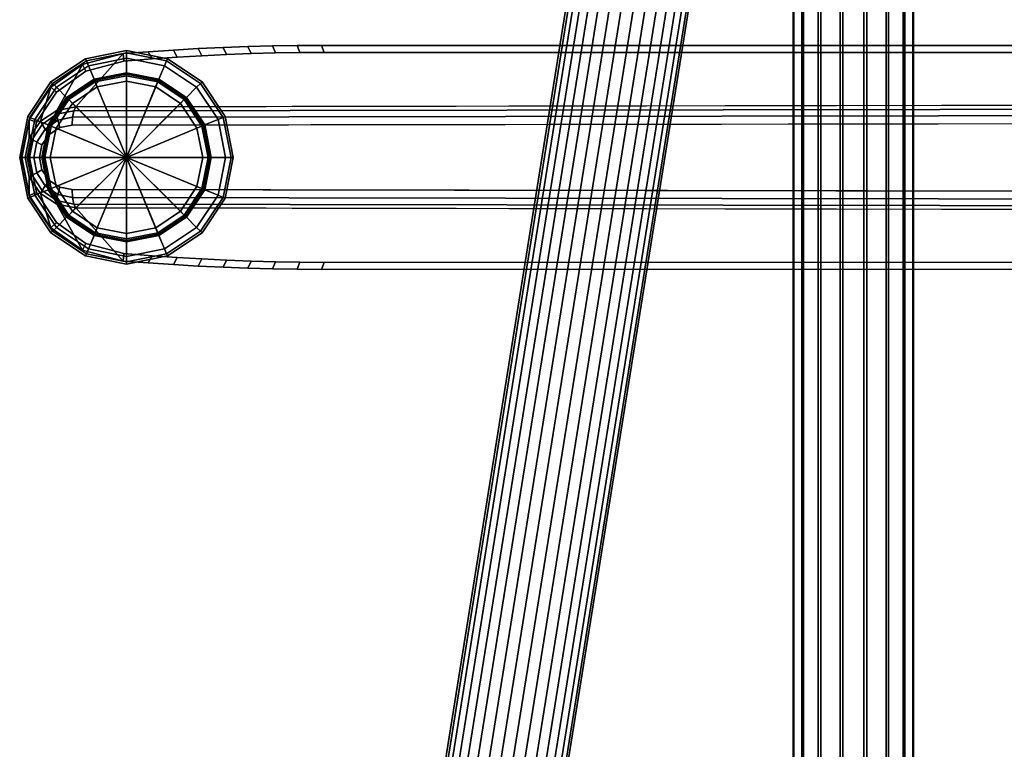
# Model space of a CAD drawing. Extents: x -15.4 to 15.4, y -15.4 to 15.4.
# Drawn here: x -15.4 to -10.3, y -3.1 to 0.7 of the extents above; entities that cross this region are included whole.
import ezdxf

# ---------------------------------------------------------------- set-up
doc = ezdxf.new("R2010")
doc.units = 0
doc.header["$MEASUREMENT"] = 0
for name, color, linetype in [('KNOLL_STUDIO_CHAIR_ARM', 70, 'CONTINUOUS'), ('KNOLL_STUDIO_CHAIR_GLIDE', 110, 'CONTINUOUS'), ('KNOLL_STUDIO_CHAIR_LEG', 5, 'CONTINUOUS')]:
    doc.layers.add(name, color=color, linetype=linetype)

msp = doc.modelspace()

# ---------------------------------------------------------------- linework, layer by layer
at = {"layer": 'KNOLL_STUDIO_CHAIR_ARM'}
for points in [[(-11.6419, 6.2182, 19.6626), (-11.6791, 6.2116, 19.5455), (-13.3268, -4.0797, 20.0895), (-13.2913, -4.0837, 20.2071)], [(-11.6791, 6.2116, 19.5455), (-11.6693, 6.1969, 19.4237), (-13.315, -4.0824, 19.967), (-13.3268, -4.0797, 20.0895)], [(-11.5633, 6.2156, 19.7572), (-11.6419, 6.2182, 19.6626), (-13.2913, -4.0837, 20.2071), (-13.2139, -4.094, 20.3021)], [(-11.4554, 6.2044, 19.8149), (-11.5633, 6.2156, 19.7572), (-13.2139, -4.094, 20.3021), (-13.1066, -4.1089, 20.36)], [(-11.3344, 6.1861, 19.8268), (-11.4554, 6.2044, 19.8149), (-13.1066, -4.1089, 20.36), (-12.9855, -4.1261, 20.3719)], [(-11.6693, 6.1969, 19.4237), (-11.6139, 6.1764, 19.3158), (-13.2579, -4.0915, 19.8585), (-13.315, -4.0824, 19.967)], [(-11.6139, 6.1764, 19.3158), (-11.5215, 6.153, 19.2381), (-13.1639, -4.1057, 19.7804), (-13.2579, -4.0915, 19.8585)], [(-11.5215, 6.153, 19.2381), (-11.406, 6.1305, 19.2026), (-13.0476, -4.1227, 19.7445), (-13.1639, -4.1057, 19.7804)], [(-11.219, 6.1635, 19.7913), (-11.3344, 6.1861, 19.8268), (-12.9855, -4.1261, 20.3719), (-12.8691, -4.1431, 20.3361)], [(-11.1265, 6.1402, 19.7137), (-11.219, 6.1635, 19.7913), (-12.8691, -4.1431, 20.3361), (-12.7752, -4.1573, 20.258)], [(-11.406, 6.1305, 19.2026), (-11.2851, 6.1122, 19.2146), (-12.9265, -4.1399, 19.7565), (-13.0476, -4.1227, 19.7445)], [(-11.2851, 6.1122, 19.2146), (-11.1771, 6.1009, 19.2722), (-12.8191, -4.1548, 19.8143), (-12.9265, -4.1399, 19.7565)], [(-11.1771, 6.1009, 19.2722), (-11.0985, 6.0984, 19.3668), (-12.7417, -4.1651, 19.9093), (-12.8191, -4.1548, 19.8143)], [(-11.0712, 6.1196, 19.6057), (-11.1265, 6.1402, 19.7137), (-12.7752, -4.1573, 20.258), (-12.718, -4.1664, 20.1494)], [(-11.0985, 6.0984, 19.3668), (-11.0613, 6.1049, 19.4839), (-12.7062, -4.1692, 20.027), (-12.7417, -4.1651, 19.9093)], [(-11.0613, 6.1049, 19.4839), (-11.0712, 6.1196, 19.6057), (-12.718, -4.1664, 20.1494), (-12.7062, -4.1692, 20.027)], [(-11.3763, -5.1156, 13.7478), (-11.332, -5.0958, 13.8608), (-11.332, 3.0281, 12.7913), (-11.3763, 3.0131, 12.6776)], [(-11.3733, -5.1375, 13.6267), (-11.3763, -5.1156, 13.7478), (-11.3763, 3.0131, 12.6776), (-11.3733, 2.9971, 12.5558)], [(-11.332, -5.0958, 13.8608), (-11.2472, -5.0814, 13.9486), (-11.2472, 3.0397, 12.8795), (-11.332, 3.0281, 12.7913)], [(-11.2472, -5.0814, 13.9486), (-11.1348, -5.0743, 13.9979), (-11.1348, 3.0462, 12.9288), (-11.2472, 3.0397, 12.8795)], [(-11.1348, -5.0743, 13.9979), (-11.012, -5.0758, 14.0011), (-11.012, 3.0466, 12.9317), (-11.1348, 3.0462, 12.9288)], [(-11.012, -5.0758, 14.0011), (-10.8973, -5.0856, 13.9577), (-10.8973, 3.0408, 12.8878), (-11.012, 3.0466, 12.9317)], [(-10.8973, -5.0856, 13.9577), (-10.8084, -5.1022, 13.8744), (-10.8084, 3.0297, 12.8038), (-10.8973, 3.0408, 12.8878)], [(-10.8084, -5.1022, 13.8744), (-10.7586, -5.1231, 13.7638), (-10.7586, 3.015, 12.6924), (-10.8084, 3.0297, 12.8038)], [(-10.7557, -5.1451, 13.6428), (-10.7999, -5.1648, 13.5297), (-10.7999, 2.984, 12.4569), (-10.7557, 2.999, 12.5706)], [(-10.7586, -5.1231, 13.7638), (-10.7557, -5.1451, 13.6428), (-10.7557, 2.999, 12.5706), (-10.7586, 3.015, 12.6924)], [(-11.3235, -5.1584, 13.5162), (-11.3733, -5.1375, 13.6267), (-11.3733, 2.9971, 12.5558), (-11.3235, 2.9824, 12.4444)], [(-11.2346, -5.175, 13.4328), (-11.3235, -5.1584, 13.5162), (-11.3235, 2.9824, 12.4444), (-11.2346, 2.9713, 12.3603)], [(-11.1199, -5.1848, 13.3895), (-11.2346, -5.175, 13.4328), (-11.2346, 2.9713, 12.3603), (-11.1199, 2.9655, 12.3164)], [(-10.9971, -5.1863, 13.3926), (-11.1199, -5.1848, 13.3895), (-11.1199, 2.9655, 12.3164), (-10.9971, 2.9659, 12.3194)], [(-10.8847, -5.1792, 13.4419), (-10.9971, -5.1863, 13.3926), (-10.9971, 2.9659, 12.3194), (-10.8847, 2.9724, 12.3687)], [(-10.7999, -5.1648, 13.5297), (-10.8847, -5.1792, 13.4419), (-10.8847, 2.9724, 12.3687), (-10.7999, 2.984, 12.4569)]]:
    msp.add_3dface(points, dxfattribs=at)
at = {"layer": 'KNOLL_STUDIO_CHAIR_GLIDE'}
for points in [[(-15.0289, 0.5092, 0.4921), (-15.2077, 0.3897, 0.4921), (-15.1996, 0.3816, 0.52), (-15.0245, 0.4986, 0.52)], [(-15.0289, 0.5092, 0.0984), (-15.2077, 0.3897, 0.0984), (-15.2077, 0.3897, 0.4921), (-15.0289, 0.5092, 0.4921)], [(-15.0245, 0.4986, 0.0706), (-15.1996, 0.3816, 0.0706), (-15.2077, 0.3897, 0.0984), (-15.0289, 0.5092, 0.0984)], [(-14.818, 0.5512, 0.4921), (-15.0289, 0.5092, 0.4921), (-15.0245, 0.4986, 0.52), (-14.818, 0.5396, 0.52)], [(-14.818, 0.5512, 0.0984), (-15.0289, 0.5092, 0.0984), (-15.0289, 0.5092, 0.4921), (-14.818, 0.5512, 0.4921)], [(-14.818, 0.5396, 0.0706), (-15.0245, 0.4986, 0.0706), (-15.0289, 0.5092, 0.0984), (-14.818, 0.5512, 0.0984)], [(-14.818, 0.5396, 0.52), (-15.0245, 0.4986, 0.52), (-15.0139, 0.4729, 0.5315), (-14.818, 0.5118, 0.5315)], [(-14.818, 0.5118, 0.0591), (-15.0139, 0.4729, 0.0591), (-15.0245, 0.4986, 0.0706), (-14.818, 0.5396, 0.0706)], [(-14.818, 0.5118, 0.5315), (-15.0139, 0.4729, 0.5315), (-14.9837, 0.4001, 0.5315), (-14.818, 0.4331, 0.5315)], [(-14.818, 0.437, 0.0591), (-14.9852, 0.4037, 0.0591), (-15.0139, 0.4729, 0.0591), (-14.818, 0.5118, 0.0591)], [(-14.6071, 0.5092, 0.4921), (-14.818, 0.5512, 0.4921), (-14.818, 0.5396, 0.52), (-14.6115, 0.4986, 0.52)], [(-14.6071, 0.5092, 0.0984), (-14.818, 0.5512, 0.0984), (-14.818, 0.5512, 0.4921), (-14.6071, 0.5092, 0.4921)], [(-14.6115, 0.4986, 0.0706), (-14.818, 0.5396, 0.0706), (-14.818, 0.5512, 0.0984), (-14.6071, 0.5092, 0.0984)], [(-14.6115, 0.4986, 0.52), (-14.818, 0.5396, 0.52), (-14.818, 0.5118, 0.5315), (-14.6221, 0.4729, 0.5315)], [(-14.6221, 0.4729, 0.0591), (-14.818, 0.5118, 0.0591), (-14.818, 0.5396, 0.0706), (-14.6115, 0.4986, 0.0706)], [(-14.6221, 0.4729, 0.5315), (-14.818, 0.5118, 0.5315), (-14.818, 0.4331, 0.5315), (-14.6523, 0.4001, 0.5315)], [(-14.6508, 0.4037, 0.0591), (-14.818, 0.437, 0.0591), (-14.818, 0.5118, 0.0591), (-14.6221, 0.4729, 0.0591)], [(-14.4282, 0.3897, 0.4921), (-14.6071, 0.5092, 0.4921), (-14.6115, 0.4986, 0.52), (-14.4364, 0.3816, 0.52)], [(-14.4364, 0.3816, 0.0706), (-14.6115, 0.4986, 0.0706), (-14.6071, 0.5092, 0.0984), (-14.4282, 0.3897, 0.0984)], [(-14.4282, 0.3897, 0.0984), (-14.6071, 0.5092, 0.0984), (-14.6071, 0.5092, 0.4921), (-14.4282, 0.3897, 0.4921)], [(-15.0245, 0.4986, 0.52), (-15.1996, 0.3816, 0.52), (-15.1799, 0.3619, 0.5315), (-15.0139, 0.4729, 0.5315)], [(-15.0139, 0.4729, 0.0591), (-15.1799, 0.3619, 0.0591), (-15.1996, 0.3816, 0.0706), (-15.0245, 0.4986, 0.0706)], [(-15.0139, 0.4729, 0.5315), (-15.1799, 0.3619, 0.5315), (-15.1242, 0.3062, 0.5315), (-14.9837, 0.4001, 0.5315)], [(-14.9852, 0.4037, 0.0591), (-15.127, 0.309, 0.0591), (-15.1799, 0.3619, 0.0591), (-15.0139, 0.4729, 0.0591)], [(-14.4561, 0.3619, 0.5315), (-14.6221, 0.4729, 0.5315), (-14.6523, 0.4001, 0.5315), (-14.5118, 0.3062, 0.5315)], [(-14.509, 0.309, 0.0591), (-14.6508, 0.4037, 0.0591), (-14.6221, 0.4729, 0.0591), (-14.4561, 0.3619, 0.0591)], [(-14.4364, 0.3816, 0.52), (-14.6115, 0.4986, 0.52), (-14.6221, 0.4729, 0.5315), (-14.4561, 0.3619, 0.5315)], [(-14.4561, 0.3619, 0.0591), (-14.6221, 0.4729, 0.0591), (-14.6115, 0.4986, 0.0706), (-14.4364, 0.3816, 0.0706)], [(-14.818, 0.4331, 0.0551), (-14.9837, 0.4001, 0.0551), (-14.9852, 0.4037, 0.0591), (-14.818, 0.437, 0.0591)], [(-14.818, 0.4331, 0.5315), (-14.9837, 0.4001, 0.5315), (-14.9793, 0.3895, 0.5593), (-14.818, 0.4215, 0.5593)], [(-14.818, 0.4331, 0.0039), (-14.9837, 0.4001, 0.0039), (-14.9837, 0.4001, 0.0551), (-14.818, 0.4331, 0.0551)], [(-14.818, 0.4291, 0), (-14.9822, 0.3965, 0), (-14.9837, 0.4001, 0.0039), (-14.818, 0.4331, 0.0039)], [(-14.818, 0, 0), (-14.818, 0, 0), (-14.9822, 0.3965, 0), (-14.818, 0.4291, 0)], [(-14.818, 0.4215, 0.5593), (-14.9793, 0.3895, 0.5593), (-14.9687, 0.3637, 0.5709), (-14.818, 0.3937, 0.5709)], [(-14.6523, 0.4001, 0.0551), (-14.818, 0.4331, 0.0551), (-14.818, 0.437, 0.0591), (-14.6508, 0.4037, 0.0591)], [(-14.6523, 0.4001, 0.5315), (-14.818, 0.4331, 0.5315), (-14.818, 0.4215, 0.5593), (-14.6567, 0.3895, 0.5593)], [(-14.6523, 0.4001, 0.0039), (-14.818, 0.4331, 0.0039), (-14.818, 0.4331, 0.0551), (-14.6523, 0.4001, 0.0551)], [(-14.6538, 0.3965, 0), (-14.818, 0.4291, 0), (-14.818, 0.4331, 0.0039), (-14.6523, 0.4001, 0.0039)], [(-14.818, 0, 0), (-14.818, 0, 0), (-14.818, 0.4291, 0), (-14.6538, 0.3965, 0)], [(-14.6567, 0.3895, 0.5593), (-14.818, 0.4215, 0.5593), (-14.818, 0.3937, 0.5709), (-14.6673, 0.3637, 0.5709)], [(-15.2077, 0.3897, 0.4921), (-15.3272, 0.2109, 0.4921), (-15.3166, 0.2065, 0.52), (-15.1996, 0.3816, 0.52)], [(-15.2077, 0.3897, 0.0984), (-15.3272, 0.2109, 0.0984), (-15.3272, 0.2109, 0.4921), (-15.2077, 0.3897, 0.4921)], [(-15.1996, 0.3816, 0.0706), (-15.3166, 0.2065, 0.0706), (-15.3272, 0.2109, 0.0984), (-15.2077, 0.3897, 0.0984)], [(-15.1996, 0.3816, 0.52), (-15.3166, 0.2065, 0.52), (-15.2908, 0.1959, 0.5315), (-15.1799, 0.3619, 0.5315)], [(-15.1799, 0.3619, 0.0591), (-15.2908, 0.1959, 0.0591), (-15.3166, 0.2065, 0.0706), (-15.1996, 0.3816, 0.0706)], [(-15.1799, 0.3619, 0.5315), (-15.2908, 0.1959, 0.5315), (-15.2181, 0.1657, 0.5315), (-15.1242, 0.3062, 0.5315)], [(-15.127, 0.309, 0.0591), (-15.2217, 0.1672, 0.0591), (-15.2908, 0.1959, 0.0591), (-15.1799, 0.3619, 0.0591)], [(-14.9837, 0.4001, 0.0551), (-15.1242, 0.3062, 0.0551), (-15.127, 0.309, 0.0591), (-14.9852, 0.4037, 0.0591)], [(-14.9837, 0.4001, 0.5315), (-15.1242, 0.3062, 0.5315), (-15.1161, 0.2981, 0.5593), (-14.9793, 0.3895, 0.5593)], [(-14.9837, 0.4001, 0.0039), (-15.1242, 0.3062, 0.0039), (-15.1242, 0.3062, 0.0551), (-14.9837, 0.4001, 0.0551)], [(-14.9822, 0.3965, 0), (-15.1214, 0.3034, 0), (-15.1242, 0.3062, 0.0039), (-14.9837, 0.4001, 0.0039)], [(-14.818, 0, 0), (-14.818, 0, 0), (-15.1214, 0.3034, 0), (-14.9822, 0.3965, 0)], [(-14.9793, 0.3895, 0.5593), (-15.1161, 0.2981, 0.5593), (-15.0964, 0.2784, 0.5709), (-14.9687, 0.3637, 0.5709)], [(-14.9687, 0.3637, 0.5709), (-15.0964, 0.2784, 0.5709), (-14.818, 0, 0.5709)], [(-14.818, 0.3937, 0.5709), (-14.9687, 0.3637, 0.5709), (-14.818, 0, 0.5709)], [(-14.818, 0, 0), (-14.818, 0, 0), (-14.6538, 0.3965, 0), (-14.5145, 0.3034, 0)], [(-14.6673, 0.3637, 0.5709), (-14.818, 0.3937, 0.5709), (-14.818, 0, 0.5709)], [(-14.5396, 0.2784, 0.5709), (-14.6673, 0.3637, 0.5709), (-14.818, 0, 0.5709)], [(-14.5199, 0.2981, 0.5593), (-14.6567, 0.3895, 0.5593), (-14.6673, 0.3637, 0.5709), (-14.5396, 0.2784, 0.5709)], [(-14.5118, 0.3062, 0.5315), (-14.6523, 0.4001, 0.5315), (-14.6567, 0.3895, 0.5593), (-14.5199, 0.2981, 0.5593)], [(-14.5145, 0.3034, 0), (-14.6538, 0.3965, 0), (-14.6523, 0.4001, 0.0039), (-14.5118, 0.3062, 0.0039)], [(-14.5118, 0.3062, 0.0551), (-14.6523, 0.4001, 0.0551), (-14.6508, 0.4037, 0.0591), (-14.509, 0.309, 0.0591)], [(-14.5118, 0.3062, 0.0039), (-14.6523, 0.4001, 0.0039), (-14.6523, 0.4001, 0.0551), (-14.5118, 0.3062, 0.0551)], [(-14.3451, 0.1959, 0.5315), (-14.4561, 0.3619, 0.5315), (-14.5118, 0.3062, 0.5315), (-14.4179, 0.1657, 0.5315)], [(-14.4142, 0.1672, 0.0591), (-14.509, 0.309, 0.0591), (-14.4561, 0.3619, 0.0591), (-14.3451, 0.1959, 0.0591)], [(-14.3194, 0.2065, 0.52), (-14.4364, 0.3816, 0.52), (-14.4561, 0.3619, 0.5315), (-14.3451, 0.1959, 0.5315)], [(-14.3451, 0.1959, 0.0591), (-14.4561, 0.3619, 0.0591), (-14.4364, 0.3816, 0.0706), (-14.3194, 0.2065, 0.0706)], [(-14.3088, 0.2109, 0.4921), (-14.4282, 0.3897, 0.4921), (-14.4364, 0.3816, 0.52), (-14.3194, 0.2065, 0.52)], [(-14.3194, 0.2065, 0.0706), (-14.4364, 0.3816, 0.0706), (-14.4282, 0.3897, 0.0984), (-14.3088, 0.2109, 0.0984)], [(-14.3088, 0.2109, 0.0984), (-14.4282, 0.3897, 0.0984), (-14.4282, 0.3897, 0.4921), (-14.3088, 0.2109, 0.4921)], [(-15.1242, 0.3062, 0.0551), (-15.2181, 0.1657, 0.0551), (-15.2217, 0.1672, 0.0591), (-15.127, 0.309, 0.0591)], [(-15.1242, 0.3062, 0.5315), (-15.2181, 0.1657, 0.5315), (-15.2074, 0.1613, 0.5593), (-15.1161, 0.2981, 0.5593)], [(-15.1242, 0.3062, 0.0039), (-15.2181, 0.1657, 0.0039), (-15.2181, 0.1657, 0.0551), (-15.1242, 0.3062, 0.0551)], [(-15.1214, 0.3034, 0), (-15.2145, 0.1642, 0), (-15.2181, 0.1657, 0.0039), (-15.1242, 0.3062, 0.0039)], [(-14.4179, 0.1657, 0.5315), (-14.5118, 0.3062, 0.5315), (-14.5199, 0.2981, 0.5593), (-14.4285, 0.1613, 0.5593)], [(-14.4215, 0.1642, 0), (-14.5145, 0.3034, 0), (-14.5118, 0.3062, 0.0039), (-14.4179, 0.1657, 0.0039)], [(-14.4179, 0.1657, 0.0551), (-14.5118, 0.3062, 0.0551), (-14.509, 0.309, 0.0591), (-14.4142, 0.1672, 0.0591)], [(-14.4179, 0.1657, 0.0039), (-14.5118, 0.3062, 0.0039), (-14.5118, 0.3062, 0.0551), (-14.4179, 0.1657, 0.0551)], [(-14.818, 0, 0), (-14.818, 0, 0), (-15.2145, 0.1642, 0), (-15.1214, 0.3034, 0)], [(-15.1161, 0.2981, 0.5593), (-15.2074, 0.1613, 0.5593), (-15.1817, 0.1507, 0.5709), (-15.0964, 0.2784, 0.5709)], [(-15.0964, 0.2784, 0.5709), (-15.1817, 0.1507, 0.5709), (-14.818, 0, 0.5709)], [(-14.818, 0, 0), (-14.818, 0, 0), (-14.5145, 0.3034, 0), (-14.4215, 0.1642, 0)], [(-14.4543, 0.1507, 0.5709), (-14.5396, 0.2784, 0.5709), (-14.818, 0, 0.5709)], [(-14.4285, 0.1613, 0.5593), (-14.5199, 0.2981, 0.5593), (-14.5396, 0.2784, 0.5709), (-14.4543, 0.1507, 0.5709)], [(-15.3272, 0.2109, 0.4921), (-15.3692, 0, 0.4921), (-15.3576, 0, 0.52), (-15.3166, 0.2065, 0.52)], [(-15.3272, 0.2109, 0.0984), (-15.3692, 0, 0.0984), (-15.3692, 0, 0.4921), (-15.3272, 0.2109, 0.4921)], [(-15.3166, 0.2065, 0.0706), (-15.3576, 0, 0.0706), (-15.3692, 0, 0.0984), (-15.3272, 0.2109, 0.0984)], [(-15.3166, 0.2065, 0.52), (-15.3576, 0, 0.52), (-15.3298, 0, 0.5315), (-15.2908, 0.1959, 0.5315)], [(-15.2908, 0.1959, 0.0591), (-15.3298, 0, 0.0591), (-15.3576, 0, 0.0706), (-15.3166, 0.2065, 0.0706)], [(-14.2783, 0, 0.52), (-14.3194, 0.2065, 0.52), (-14.3451, 0.1959, 0.5315), (-14.3062, 0, 0.5315)], [(-14.3062, 0, 0.0591), (-14.3451, 0.1959, 0.0591), (-14.3194, 0.2065, 0.0706), (-14.2783, 0, 0.0706)], [(-14.2668, 0, 0.4921), (-14.3088, 0.2109, 0.4921), (-14.3194, 0.2065, 0.52), (-14.2783, 0, 0.52)], [(-14.2783, 0, 0.0706), (-14.3194, 0.2065, 0.0706), (-14.3088, 0.2109, 0.0984), (-14.2668, 0, 0.0984)], [(-14.2668, 0, 0.0984), (-14.3088, 0.2109, 0.0984), (-14.3088, 0.2109, 0.4921), (-14.2668, 0, 0.4921)], [(-15.2908, 0.1959, 0.5315), (-15.3298, 0, 0.5315), (-15.2511, 0, 0.5315), (-15.2181, 0.1657, 0.5315)], [(-15.2217, 0.1672, 0.0591), (-15.255, 0, 0.0591), (-15.3298, 0, 0.0591), (-15.2908, 0.1959, 0.0591)], [(-15.2181, 0.1657, 0.0551), (-15.2511, 0, 0.0551), (-15.255, 0, 0.0591), (-15.2217, 0.1672, 0.0591)], [(-15.2181, 0.1657, 0.5315), (-15.2511, 0, 0.5315), (-15.2395, 0, 0.5593), (-15.2074, 0.1613, 0.5593)], [(-15.2181, 0.1657, 0.0039), (-15.2511, 0, 0.0039), (-15.2511, 0, 0.0551), (-15.2181, 0.1657, 0.0551)], [(-15.2145, 0.1642, 0), (-15.2471, 0, 0), (-15.2511, 0, 0.0039), (-15.2181, 0.1657, 0.0039)], [(-14.818, 0, 0), (-14.818, 0, 0), (-15.2471, 0, 0), (-15.2145, 0.1642, 0)], [(-15.2074, 0.1613, 0.5593), (-15.2395, 0, 0.5593), (-15.2117, 0, 0.5709), (-15.1817, 0.1507, 0.5709)], [(-14.818, 0, 0), (-14.818, 0, 0), (-14.4215, 0.1642, 0), (-14.3889, 0, 0)], [(-14.3965, 0, 0.5593), (-14.4285, 0.1613, 0.5593), (-14.4543, 0.1507, 0.5709), (-14.4243, 0, 0.5709)], [(-14.3849, 0, 0.5315), (-14.4179, 0.1657, 0.5315), (-14.4285, 0.1613, 0.5593), (-14.3965, 0, 0.5593)], [(-14.3889, 0, 0), (-14.4215, 0.1642, 0), (-14.4179, 0.1657, 0.0039), (-14.3849, 0, 0.0039)], [(-14.3062, 0, 0.5315), (-14.3451, 0.1959, 0.5315), (-14.4179, 0.1657, 0.5315), (-14.3849, 0, 0.5315)], [(-14.3849, 0, 0.0551), (-14.4179, 0.1657, 0.0551), (-14.4142, 0.1672, 0.0591), (-14.381, 0, 0.0591)], [(-14.3849, 0, 0.0039), (-14.4179, 0.1657, 0.0039), (-14.4179, 0.1657, 0.0551), (-14.3849, 0, 0.0551)], [(-14.381, 0, 0.0591), (-14.4142, 0.1672, 0.0591), (-14.3451, 0.1959, 0.0591), (-14.3062, 0, 0.0591)], [(-15.1817, 0.1507, 0.5709), (-15.2117, 0, 0.5709), (-14.818, 0, 0.5709)], [(-14.4243, 0, 0.5709), (-14.4543, 0.1507, 0.5709), (-14.818, 0, 0.5709)], [(-15.3692, 0, 0.4921), (-15.3272, -0.2109, 0.4921), (-15.3166, -0.2065, 0.52), (-15.3576, 0, 0.52)], [(-15.3692, 0, 0.0984), (-15.3272, -0.2109, 0.0984), (-15.3272, -0.2109, 0.4921), (-15.3692, 0, 0.4921)], [(-15.3576, 0, 0.0706), (-15.3166, -0.2065, 0.0706), (-15.3272, -0.2109, 0.0984), (-15.3692, 0, 0.0984)], [(-15.3576, 0, 0.52), (-15.3166, -0.2065, 0.52), (-15.2908, -0.1959, 0.5315), (-15.3298, 0, 0.5315)], [(-15.3298, 0, 0.0591), (-15.2908, -0.1959, 0.0591), (-15.3166, -0.2065, 0.0706), (-15.3576, 0, 0.0706)], [(-15.3298, 0, 0.5315), (-15.2908, -0.1959, 0.5315), (-15.2181, -0.1657, 0.5315), (-15.2511, 0, 0.5315)], [(-15.255, 0, 0.0591), (-15.2217, -0.1672, 0.0591), (-15.2908, -0.1959, 0.0591), (-15.3298, 0, 0.0591)], [(-15.2511, 0, 0.0551), (-15.2181, -0.1657, 0.0551), (-15.2217, -0.1672, 0.0591), (-15.255, 0, 0.0591)], [(-15.2511, 0, 0.5315), (-15.2181, -0.1657, 0.5315), (-15.2074, -0.1613, 0.5593), (-15.2395, 0, 0.5593)], [(-15.2511, 0, 0.0039), (-15.2181, -0.1657, 0.0039), (-15.2181, -0.1657, 0.0551), (-15.2511, 0, 0.0551)], [(-15.2471, 0, 0), (-15.2145, -0.1642, 0), (-15.2181, -0.1657, 0.0039), (-15.2511, 0, 0.0039)], [(-14.818, 0, 0), (-14.818, 0, 0), (-15.2145, -0.1642, 0), (-15.2471, 0, 0)], [(-15.2395, 0, 0.5593), (-15.2074, -0.1613, 0.5593), (-15.1817, -0.1507, 0.5709), (-15.2117, 0, 0.5709)], [(-14.818, 0, 0), (-14.818, 0, 0), (-15.1214, -0.3034, 0), (-15.2145, -0.1642, 0)], [(-15.2117, 0, 0.5709), (-15.1817, -0.1507, 0.5709), (-14.818, 0, 0.5709)], [(-15.1817, -0.1507, 0.5709), (-15.0964, -0.2784, 0.5709), (-14.818, 0, 0.5709)], [(-14.818, 0, 0), (-14.818, 0, 0), (-14.9822, -0.3965, 0), (-15.1214, -0.3034, 0)], [(-15.0964, -0.2784, 0.5709), (-14.9687, -0.3637, 0.5709), (-14.818, 0, 0.5709)], [(-14.818, 0, 0), (-14.818, 0, 0), (-14.818, -0.4291, 0), (-14.9822, -0.3965, 0)], [(-14.9687, -0.3637, 0.5709), (-14.818, -0.3937, 0.5709), (-14.818, 0, 0.5709)], [(-14.4543, -0.1507, 0.5709), (-14.4243, 0, 0.5709), (-14.818, 0, 0.5709)], [(-14.818, 0, 0), (-14.818, 0, 0), (-14.3889, 0, 0), (-14.4215, -0.1642, 0)], [(-14.5396, -0.2784, 0.5709), (-14.4543, -0.1507, 0.5709), (-14.818, 0, 0.5709)], [(-14.818, 0, 0), (-14.818, 0, 0), (-14.4215, -0.1642, 0), (-14.5145, -0.3034, 0)], [(-14.6673, -0.3637, 0.5709), (-14.5396, -0.2784, 0.5709), (-14.818, 0, 0.5709)], [(-14.818, 0, 0), (-14.818, 0, 0), (-14.5145, -0.3034, 0), (-14.6538, -0.3965, 0)], [(-14.818, -0.3937, 0.5709), (-14.6673, -0.3637, 0.5709), (-14.818, 0, 0.5709)], [(-14.818, 0, 0), (-14.818, 0, 0), (-14.6538, -0.3965, 0), (-14.818, -0.4291, 0)], [(-14.4285, -0.1613, 0.5593), (-14.3965, 0, 0.5593), (-14.4243, 0, 0.5709), (-14.4543, -0.1507, 0.5709)], [(-14.4179, -0.1657, 0.5315), (-14.3849, 0, 0.5315), (-14.3965, 0, 0.5593), (-14.4285, -0.1613, 0.5593)], [(-14.4215, -0.1642, 0), (-14.3889, 0, 0), (-14.3849, 0, 0.0039), (-14.4179, -0.1657, 0.0039)], [(-14.3451, -0.1959, 0.5315), (-14.3062, 0, 0.5315), (-14.3849, 0, 0.5315), (-14.4179, -0.1657, 0.5315)], [(-14.4179, -0.1657, 0.0551), (-14.3849, 0, 0.0551), (-14.381, 0, 0.0591), (-14.4142, -0.1672, 0.0591)], [(-14.4179, -0.1657, 0.0039), (-14.3849, 0, 0.0039), (-14.3849, 0, 0.0551), (-14.4179, -0.1657, 0.0551)], [(-14.4142, -0.1672, 0.0591), (-14.381, 0, 0.0591), (-14.3062, 0, 0.0591), (-14.3451, -0.1959, 0.0591)], [(-14.3194, -0.2065, 0.52), (-14.2783, 0, 0.52), (-14.3062, 0, 0.5315), (-14.3451, -0.1959, 0.5315)], [(-14.3451, -0.1959, 0.0591), (-14.3062, 0, 0.0591), (-14.2783, 0, 0.0706), (-14.3194, -0.2065, 0.0706)], [(-14.3088, -0.2109, 0.4921), (-14.2668, 0, 0.4921), (-14.2783, 0, 0.52), (-14.3194, -0.2065, 0.52)], [(-14.3194, -0.2065, 0.0706), (-14.2783, 0, 0.0706), (-14.2668, 0, 0.0984), (-14.3088, -0.2109, 0.0984)], [(-14.3088, -0.2109, 0.0984), (-14.2668, 0, 0.0984), (-14.2668, 0, 0.4921), (-14.3088, -0.2109, 0.4921)], [(-15.2074, -0.1613, 0.5593), (-15.1161, -0.2981, 0.5593), (-15.0964, -0.2784, 0.5709), (-15.1817, -0.1507, 0.5709)], [(-14.5199, -0.2981, 0.5593), (-14.4285, -0.1613, 0.5593), (-14.4543, -0.1507, 0.5709), (-14.5396, -0.2784, 0.5709)], [(-15.3166, -0.2065, 0.52), (-15.1996, -0.3816, 0.52), (-15.1799, -0.3619, 0.5315), (-15.2908, -0.1959, 0.5315)], [(-15.2908, -0.1959, 0.0591), (-15.1799, -0.3619, 0.0591), (-15.1996, -0.3816, 0.0706), (-15.3166, -0.2065, 0.0706)], [(-15.2908, -0.1959, 0.5315), (-15.1799, -0.3619, 0.5315), (-15.1242, -0.3062, 0.5315), (-15.2181, -0.1657, 0.5315)], [(-15.2217, -0.1672, 0.0591), (-15.127, -0.309, 0.0591), (-15.1799, -0.3619, 0.0591), (-15.2908, -0.1959, 0.0591)], [(-15.2181, -0.1657, 0.0551), (-15.1242, -0.3062, 0.0551), (-15.127, -0.309, 0.0591), (-15.2217, -0.1672, 0.0591)], [(-15.2181, -0.1657, 0.5315), (-15.1242, -0.3062, 0.5315), (-15.1161, -0.2981, 0.5593), (-15.2074, -0.1613, 0.5593)], [(-15.2145, -0.1642, 0), (-15.1214, -0.3034, 0), (-15.1242, -0.3062, 0.0039), (-15.2181, -0.1657, 0.0039)], [(-15.2181, -0.1657, 0.0039), (-15.1242, -0.3062, 0.0039), (-15.1242, -0.3062, 0.0551), (-15.2181, -0.1657, 0.0551)], [(-14.5118, -0.3062, 0.5315), (-14.4179, -0.1657, 0.5315), (-14.4285, -0.1613, 0.5593), (-14.5199, -0.2981, 0.5593)], [(-14.5145, -0.3034, 0), (-14.4215, -0.1642, 0), (-14.4179, -0.1657, 0.0039), (-14.5118, -0.3062, 0.0039)], [(-14.4561, -0.3619, 0.5315), (-14.3451, -0.1959, 0.5315), (-14.4179, -0.1657, 0.5315), (-14.5118, -0.3062, 0.5315)], [(-14.5118, -0.3062, 0.0551), (-14.4179, -0.1657, 0.0551), (-14.4142, -0.1672, 0.0591), (-14.509, -0.309, 0.0591)], [(-14.5118, -0.3062, 0.0039), (-14.4179, -0.1657, 0.0039), (-14.4179, -0.1657, 0.0551), (-14.5118, -0.3062, 0.0551)], [(-14.509, -0.309, 0.0591), (-14.4142, -0.1672, 0.0591), (-14.3451, -0.1959, 0.0591), (-14.4561, -0.3619, 0.0591)], [(-14.4364, -0.3816, 0.52), (-14.3194, -0.2065, 0.52), (-14.3451, -0.1959, 0.5315), (-14.4561, -0.3619, 0.5315)], [(-14.4561, -0.3619, 0.0591), (-14.3451, -0.1959, 0.0591), (-14.3194, -0.2065, 0.0706), (-14.4364, -0.3816, 0.0706)], [(-15.3272, -0.2109, 0.4921), (-15.2077, -0.3897, 0.4921), (-15.1996, -0.3816, 0.52), (-15.3166, -0.2065, 0.52)], [(-15.3166, -0.2065, 0.0706), (-15.1996, -0.3816, 0.0706), (-15.2077, -0.3897, 0.0984), (-15.3272, -0.2109, 0.0984)], [(-15.3272, -0.2109, 0.0984), (-15.2077, -0.3897, 0.0984), (-15.2077, -0.3897, 0.4921), (-15.3272, -0.2109, 0.4921)], [(-14.4282, -0.3897, 0.4921), (-14.3088, -0.2109, 0.4921), (-14.3194, -0.2065, 0.52), (-14.4364, -0.3816, 0.52)], [(-14.4364, -0.3816, 0.0706), (-14.3194, -0.2065, 0.0706), (-14.3088, -0.2109, 0.0984), (-14.4282, -0.3897, 0.0984)], [(-14.4282, -0.3897, 0.0984), (-14.3088, -0.2109, 0.0984), (-14.3088, -0.2109, 0.4921), (-14.4282, -0.3897, 0.4921)], [(-15.1242, -0.3062, 0.5315), (-14.9837, -0.4001, 0.5315), (-14.9793, -0.3895, 0.5593), (-15.1161, -0.2981, 0.5593)], [(-15.1214, -0.3034, 0), (-14.9822, -0.3965, 0), (-14.9837, -0.4001, 0.0039), (-15.1242, -0.3062, 0.0039)], [(-15.1161, -0.2981, 0.5593), (-14.9793, -0.3895, 0.5593), (-14.9687, -0.3637, 0.5709), (-15.0964, -0.2784, 0.5709)], [(-14.6567, -0.3895, 0.5593), (-14.5199, -0.2981, 0.5593), (-14.5396, -0.2784, 0.5709), (-14.6673, -0.3637, 0.5709)], [(-14.6523, -0.4001, 0.5315), (-14.5118, -0.3062, 0.5315), (-14.5199, -0.2981, 0.5593), (-14.6567, -0.3895, 0.5593)], [(-14.6538, -0.3965, 0), (-14.5145, -0.3034, 0), (-14.5118, -0.3062, 0.0039), (-14.6523, -0.4001, 0.0039)], [(-15.1799, -0.3619, 0.5315), (-15.0139, -0.4729, 0.5315), (-14.9837, -0.4001, 0.5315), (-15.1242, -0.3062, 0.5315)], [(-15.127, -0.309, 0.0591), (-14.9852, -0.4037, 0.0591), (-15.0139, -0.4729, 0.0591), (-15.1799, -0.3619, 0.0591)], [(-15.1242, -0.3062, 0.0551), (-14.9837, -0.4001, 0.0551), (-14.9852, -0.4037, 0.0591), (-15.127, -0.309, 0.0591)], [(-15.1242, -0.3062, 0.0039), (-14.9837, -0.4001, 0.0039), (-14.9837, -0.4001, 0.0551), (-15.1242, -0.3062, 0.0551)], [(-14.6221, -0.4729, 0.5315), (-14.4561, -0.3619, 0.5315), (-14.5118, -0.3062, 0.5315), (-14.6523, -0.4001, 0.5315)], [(-14.6523, -0.4001, 0.0551), (-14.5118, -0.3062, 0.0551), (-14.509, -0.309, 0.0591), (-14.6508, -0.4037, 0.0591)], [(-14.6523, -0.4001, 0.0039), (-14.5118, -0.3062, 0.0039), (-14.5118, -0.3062, 0.0551), (-14.6523, -0.4001, 0.0551)], [(-14.6508, -0.4037, 0.0591), (-14.509, -0.309, 0.0591), (-14.4561, -0.3619, 0.0591), (-14.6221, -0.4729, 0.0591)], [(-15.2077, -0.3897, 0.4921), (-15.0289, -0.5092, 0.4921), (-15.0245, -0.4986, 0.52), (-15.1996, -0.3816, 0.52)], [(-15.1996, -0.3816, 0.0706), (-15.0245, -0.4986, 0.0706), (-15.0289, -0.5092, 0.0984), (-15.2077, -0.3897, 0.0984)], [(-15.2077, -0.3897, 0.0984), (-15.0289, -0.5092, 0.0984), (-15.0289, -0.5092, 0.4921), (-15.2077, -0.3897, 0.4921)], [(-15.1996, -0.3816, 0.52), (-15.0245, -0.4986, 0.52), (-15.0139, -0.4729, 0.5315), (-15.1799, -0.3619, 0.5315)], [(-15.1799, -0.3619, 0.0591), (-15.0139, -0.4729, 0.0591), (-15.0245, -0.4986, 0.0706), (-15.1996, -0.3816, 0.0706)], [(-15.0139, -0.4729, 0.5315), (-14.818, -0.5118, 0.5315), (-14.818, -0.4331, 0.5315), (-14.9837, -0.4001, 0.5315)], [(-14.9852, -0.4037, 0.0591), (-14.818, -0.437, 0.0591), (-14.818, -0.5118, 0.0591), (-15.0139, -0.4729, 0.0591)], [(-14.9837, -0.4001, 0.0551), (-14.818, -0.4331, 0.0551), (-14.818, -0.437, 0.0591), (-14.9852, -0.4037, 0.0591)], [(-14.9837, -0.4001, 0.5315), (-14.818, -0.4331, 0.5315), (-14.818, -0.4215, 0.5593), (-14.9793, -0.3895, 0.5593)], [(-14.9822, -0.3965, 0), (-14.818, -0.4291, 0), (-14.818, -0.4331, 0.0039), (-14.9837, -0.4001, 0.0039)], [(-14.9837, -0.4001, 0.0039), (-14.818, -0.4331, 0.0039), (-14.818, -0.4331, 0.0551), (-14.9837, -0.4001, 0.0551)], [(-14.9793, -0.3895, 0.5593), (-14.818, -0.4215, 0.5593), (-14.818, -0.3937, 0.5709), (-14.9687, -0.3637, 0.5709)], [(-14.818, -0.4215, 0.5593), (-14.6567, -0.3895, 0.5593), (-14.6673, -0.3637, 0.5709), (-14.818, -0.3937, 0.5709)], [(-14.818, -0.4331, 0.5315), (-14.6523, -0.4001, 0.5315), (-14.6567, -0.3895, 0.5593), (-14.818, -0.4215, 0.5593)], [(-14.818, -0.4291, 0), (-14.6538, -0.3965, 0), (-14.6523, -0.4001, 0.0039), (-14.818, -0.4331, 0.0039)], [(-14.818, -0.5118, 0.5315), (-14.6221, -0.4729, 0.5315), (-14.6523, -0.4001, 0.5315), (-14.818, -0.4331, 0.5315)], [(-14.818, -0.4331, 0.0551), (-14.6523, -0.4001, 0.0551), (-14.6508, -0.4037, 0.0591), (-14.818, -0.437, 0.0591)], [(-14.818, -0.4331, 0.0039), (-14.6523, -0.4001, 0.0039), (-14.6523, -0.4001, 0.0551), (-14.818, -0.4331, 0.0551)], [(-14.818, -0.437, 0.0591), (-14.6508, -0.4037, 0.0591), (-14.6221, -0.4729, 0.0591), (-14.818, -0.5118, 0.0591)], [(-14.6115, -0.4986, 0.52), (-14.4364, -0.3816, 0.52), (-14.4561, -0.3619, 0.5315), (-14.6221, -0.4729, 0.5315)], [(-14.6221, -0.4729, 0.0591), (-14.4561, -0.3619, 0.0591), (-14.4364, -0.3816, 0.0706), (-14.6115, -0.4986, 0.0706)], [(-14.6071, -0.5092, 0.4921), (-14.4282, -0.3897, 0.4921), (-14.4364, -0.3816, 0.52), (-14.6115, -0.4986, 0.52)], [(-14.6115, -0.4986, 0.0706), (-14.4364, -0.3816, 0.0706), (-14.4282, -0.3897, 0.0984), (-14.6071, -0.5092, 0.0984)], [(-14.6071, -0.5092, 0.0984), (-14.4282, -0.3897, 0.0984), (-14.4282, -0.3897, 0.4921), (-14.6071, -0.5092, 0.4921)], [(-15.0289, -0.5092, 0.4921), (-14.818, -0.5512, 0.4921), (-14.818, -0.5396, 0.52), (-15.0245, -0.4986, 0.52)], [(-15.0245, -0.4986, 0.0706), (-14.818, -0.5396, 0.0706), (-14.818, -0.5512, 0.0984), (-15.0289, -0.5092, 0.0984)], [(-15.0245, -0.4986, 0.52), (-14.818, -0.5396, 0.52), (-14.818, -0.5118, 0.5315), (-15.0139, -0.4729, 0.5315)], [(-15.0139, -0.4729, 0.0591), (-14.818, -0.5118, 0.0591), (-14.818, -0.5396, 0.0706), (-15.0245, -0.4986, 0.0706)], [(-14.818, -0.5396, 0.52), (-14.6115, -0.4986, 0.52), (-14.6221, -0.4729, 0.5315), (-14.818, -0.5118, 0.5315)], [(-14.818, -0.5118, 0.0591), (-14.6221, -0.4729, 0.0591), (-14.6115, -0.4986, 0.0706), (-14.818, -0.5396, 0.0706)], [(-14.818, -0.5512, 0.4921), (-14.6071, -0.5092, 0.4921), (-14.6115, -0.4986, 0.52), (-14.818, -0.5396, 0.52)], [(-14.818, -0.5396, 0.0706), (-14.6115, -0.4986, 0.0706), (-14.6071, -0.5092, 0.0984), (-14.818, -0.5512, 0.0984)], [(-15.0289, -0.5092, 0.0984), (-14.818, -0.5512, 0.0984), (-14.818, -0.5512, 0.4921), (-15.0289, -0.5092, 0.4921)], [(-14.818, -0.5512, 0.0984), (-14.6071, -0.5092, 0.0984), (-14.6071, -0.5092, 0.4921), (-14.818, -0.5512, 0.4921)]]:
    msp.add_3dface(points, dxfattribs=at)
at = {"layer": 'KNOLL_STUDIO_CHAIR_LEG'}
for points, invisible_edges in [([(-2.7892, 0.28, 4.9451), (-3.3296, 0.5774, 3.7048), (-13.812, 0.5784, 0.7651), (-15.08, 0.2613, 1.4993)], 4), ([(-15.08, 0.2613, 1.4993), (-13.812, 0.5784, 0.7651), (-13.9374, 0.5776, 0.7322), (-15.08, 0.2613, 1.4993)], 5), ([(-15.08, 0.2613, 1.4993), (-13.9374, 0.5776, 0.7322), (-14.0637, 0.5755, 0.7036), (-15.08, 0.2613, 1.4993)], 5), ([(-15.08, 0.2613, 1.4993), (-14.0637, 0.5755, 0.7036), (-14.1909, 0.5721, 0.6792), (-15.08, 0.2613, 1.4993)], 5), ([(-15.08, 0.2613, 1.4993), (-14.1909, 0.5721, 0.6792), (-14.3188, 0.5674, 0.6591), (-15.08, 0.2613, 1.4993)], 5), ([(-15.08, 0.2613, 1.4993), (-14.3188, 0.5674, 0.6591), (-14.4472, 0.5614, 0.6433), (-15.08, 0.2613, 1.4993)], 5), ([(-15.08, 0.2613, 1.4993), (-14.4472, 0.5614, 0.6433), (-14.5761, 0.5541, 0.6319), (-15.08, 0.2613, 1.4993)], 5), ([(-15.08, 0.2613, 1.4993), (-14.5761, 0.5541, 0.6319), (-14.7052, 0.5455, 0.6248), (-15.08, 0.2613, 1.4993)], 5), ([(-15.08, 0.2613, 1.4993), (-14.7052, 0.5455, 0.6248), (-14.8343, 0.5356, 0.622), (-15.08, 0.2613, 1.4993)], 1), ([(-14.557, -0.5171, 0.5818), (-14.6852, -0.5081, 0.5743), (-14.6852, 0.5081, 0.5743), (-14.557, 0.5171, 0.5818)], 10), ([(-14.429, -0.5248, 0.5936), (-14.557, -0.5171, 0.5818), (-14.557, 0.5171, 0.5818), (-14.429, 0.5248, 0.5936)], 10), ([(-14.3015, -0.5309, 0.6096), (-14.429, -0.5248, 0.5936), (-14.429, 0.5248, 0.5936), (-14.3015, 0.5309, 0.6096)], 10), ([(-14.1744, -0.5356, 0.6298), (-14.3015, -0.5309, 0.6096), (-14.3015, 0.5309, 0.6096), (-14.1744, 0.5356, 0.6298)], 10), ([(-14.0481, -0.5391, 0.6543), (-14.1744, -0.5356, 0.6298), (-14.1744, 0.5356, 0.6298), (-14.0481, 0.5391, 0.6543)], 10), ([(-13.9226, -0.5413, 0.6829), (-14.0481, -0.5391, 0.6543), (-14.0481, 0.5391, 0.6543), (-13.9226, 0.5413, 0.6829)], 10), ([(-13.9226, -0.5413, 0.6829), (-13.9226, 0.5413, 0.6829), (-13.7981, 0.5423, 0.7156), (-13.7981, -0.5423, 0.7156)], 5), ([(-3.3165, 0.5411, 3.6556), (-3.3165, -0.5411, 3.6556), (-13.7981, -0.5423, 0.7156), (-13.7981, 0.5423, 0.7156)], 5), ([(-14.831, -0.4973, 0.5709), (-15.0274, -0.4446, 0.5709), (-15.0274, 0.4446, 0.5709), (-14.831, 0.4973, 0.5709)], 10), ([(-14.6852, -0.5081, 0.5743), (-14.831, -0.4973, 0.5709), (-14.831, 0.4973, 0.5709), (-14.6852, 0.5081, 0.5743)], 10), ([(-15.0274, -0.4446, 0.5709), (-15.1792, -0.3369, 0.5709), (-15.1792, 0.3369, 0.5709), (-15.0274, 0.4446, 0.5709)], 10), ([(-15.1792, -0.3369, 0.5709), (-15.2825, -0.1822, 0.5709), (-15.2825, 0.1822, 0.5709), (-15.1792, 0.3369, 0.5709)], 10), ([(-15.3194, 0, 0.5709), (-15.2825, 0.1822, 0.5709), (-15.2825, -0.1822, 0.5709), (-15.3194, 0, 0.5709)], 2), ([(-15.1621, 0.1537, 1.5502), (-15.2166, 0.1188, 1.535), (-15.2166, -0.1188, 1.535), (-15.1621, -0.1537, 1.5502)], 10), ([(-15.0991, 0.1659, 1.5679), (-15.1621, 0.1537, 1.5502), (-15.1621, -0.1537, 1.5502), (-15.0991, -0.1659, 1.5679)], 10), ([(-15.0991, 0.1659, 1.5679), (-15.0991, -0.1659, 1.5679), (-2.8065, -0.1859, 5.0148), (-2.8065, 0.1859, 5.0148)], 1), ([(-15.2166, 0.1188, 1.535), (-15.2541, 0.0649, 1.5246), (-15.2541, -0.0649, 1.5246), (-15.2166, -0.1188, 1.535)], 10), ([(-15.2675, 0, 1.5209), (-15.2541, -0.0649, 1.5246), (-15.2541, 0.0649, 1.5246), (-15.2675, 0, 1.5209)], 2), ([(-15.08, -0.2613, 1.4993), (-13.812, -0.5784, 0.7651), (-3.3296, -0.5774, 3.7048), (-2.7892, -0.28, 4.9451)], 1), ([(-15.08, -0.2613, 1.4993), (-13.9374, -0.5776, 0.7322), (-13.812, -0.5784, 0.7651), (-15.08, -0.2613, 1.4993)], 5), ([(-15.08, -0.2613, 1.4993), (-14.0637, -0.5755, 0.7036), (-13.9374, -0.5776, 0.7322), (-15.08, -0.2613, 1.4993)], 5), ([(-15.08, -0.2613, 1.4993), (-14.1909, -0.5721, 0.6792), (-14.0637, -0.5755, 0.7036), (-15.08, -0.2613, 1.4993)], 5), ([(-15.08, -0.2613, 1.4993), (-14.3188, -0.5674, 0.6591), (-14.1909, -0.5721, 0.6792), (-15.08, -0.2613, 1.4993)], 5), ([(-15.08, -0.2613, 1.4993), (-14.4472, -0.5614, 0.6433), (-14.3188, -0.5674, 0.6591), (-15.08, -0.2613, 1.4993)], 5), ([(-15.08, -0.2613, 1.4993), (-14.5761, -0.5541, 0.6319), (-14.4472, -0.5614, 0.6433), (-15.08, -0.2613, 1.4993)], 5), ([(-15.08, -0.2613, 1.4993), (-14.7052, -0.5455, 0.6248), (-14.5761, -0.5541, 0.6319), (-15.08, -0.2613, 1.4993)], 5), ([(-15.08, -0.2613, 1.4993), (-14.8343, -0.5356, 0.622), (-14.7052, -0.5455, 0.6248), (-15.08, -0.2613, 1.4993)], 4)]:
    msp.add_3dface(points, dxfattribs=dict(at, invisible_edges=invisible_edges))
for points in [[(-14.4472, 0.5614, 0.6433), (-14.429, 0.5248, 0.5936), (-14.557, 0.5171, 0.5818), (-14.5761, 0.5541, 0.6319)], [(-14.3188, 0.5674, 0.6591), (-14.3015, 0.5309, 0.6096), (-14.429, 0.5248, 0.5936), (-14.4472, 0.5614, 0.6433)], [(-14.1909, 0.5721, 0.6792), (-14.1744, 0.5356, 0.6298), (-14.3015, 0.5309, 0.6096), (-14.3188, 0.5674, 0.6591)], [(-14.0637, 0.5755, 0.7036), (-14.0481, 0.5391, 0.6543), (-14.1744, 0.5356, 0.6298), (-14.1909, 0.5721, 0.6792)], [(-13.9374, 0.5776, 0.7322), (-13.9226, 0.5413, 0.6829), (-14.0481, 0.5391, 0.6543), (-14.0637, 0.5755, 0.7036)], [(-13.812, 0.5784, 0.7651), (-13.7981, 0.5423, 0.7156), (-13.9226, 0.5413, 0.6829), (-13.9374, 0.5776, 0.7322)], [(-3.3296, 0.5774, 3.7048), (-3.3165, 0.5411, 3.6556), (-13.7981, 0.5423, 0.7156), (-13.812, 0.5784, 0.7651)], [(-15.08, 0.2613, 1.4993), (-14.8343, 0.5356, 0.622), (-15.0456, 0.4795, 0.6181), (-15.1782, 0.242, 1.4719)], [(-14.8343, 0.5356, 0.622), (-14.831, 0.4973, 0.5709), (-15.0274, 0.4446, 0.5709), (-15.0456, 0.4795, 0.6181)], [(-14.7052, 0.5455, 0.6248), (-14.6852, 0.5081, 0.5743), (-14.831, 0.4973, 0.5709), (-14.8343, 0.5356, 0.622)], [(-14.5761, 0.5541, 0.6319), (-14.557, 0.5171, 0.5818), (-14.6852, 0.5081, 0.5743), (-14.7052, 0.5455, 0.6248)], [(-15.0456, 0.4795, 0.6181), (-15.209, 0.3633, 0.615), (-15.2626, 0.1863, 1.4484), (-15.1782, 0.242, 1.4719)], [(-15.0456, 0.4795, 0.6181), (-15.0274, 0.4446, 0.5709), (-15.1792, 0.3369, 0.5709), (-15.209, 0.3633, 0.615)], [(-15.32, 0.1015, 1.4326), (-15.2626, 0.1863, 1.4484), (-15.209, 0.3633, 0.615), (-15.3199, 0.1963, 0.6127)], [(-15.209, 0.3633, 0.615), (-15.1792, 0.3369, 0.5709), (-15.2825, 0.1822, 0.5709), (-15.3199, 0.1963, 0.6127)], [(-15.09, 0.2409, 1.5349), (-15.08, 0.2613, 1.4993), (-15.1782, 0.242, 1.4719), (-15.1788, 0.2226, 1.51)], [(-2.8048, 0.2267, 5.0054), (-2.7987, 0.26, 4.9807), (-15.09, 0.2409, 1.5349), (-15.0967, 0.2071, 1.5592)], [(-15.08, 0.2613, 1.4993), (-15.09, 0.2409, 1.5349), (-2.7987, 0.26, 4.9807), (-2.7892, 0.28, 4.9451)], [(-15.1788, 0.2226, 1.51), (-15.1782, 0.242, 1.4719), (-15.2626, 0.1863, 1.4484), (-15.254, 0.1704, 1.4889)], [(-15.1731, 0.1913, 1.5378), (-15.1788, 0.2226, 1.51), (-15.254, 0.1704, 1.4889), (-15.2378, 0.1464, 1.5196)], [(-15.0967, 0.2071, 1.5592), (-15.09, 0.2409, 1.5349), (-15.1788, 0.2226, 1.51), (-15.1731, 0.1913, 1.5378)], [(-15.0967, 0.2071, 1.5592), (-15.1731, 0.1913, 1.5378), (-15.1621, 0.1537, 1.5502), (-15.0991, 0.1659, 1.5679)], [(-2.8065, 0.1859, 5.0148), (-2.8048, 0.2267, 5.0054), (-15.0967, 0.2071, 1.5592), (-15.0991, 0.1659, 1.5679)], [(-15.3199, 0.1963, 0.6127), (-15.3594, 0, 0.6118), (-15.3405, 0, 1.4269), (-15.32, 0.1015, 1.4326)], [(-15.3199, 0.1963, 0.6127), (-15.2825, 0.1822, 0.5709), (-15.3194, 0, 0.5709), (-15.3594, 0, 0.6118)], [(-15.254, 0.1704, 1.4889), (-15.2626, 0.1863, 1.4484), (-15.32, 0.1015, 1.4326), (-15.3043, 0.0922, 1.4748)], [(-15.2378, 0.1464, 1.5196), (-15.254, 0.1704, 1.4889), (-15.3043, 0.0922, 1.4748), (-15.281, 0.0793, 1.5075)], [(-15.1731, 0.1913, 1.5378), (-15.2378, 0.1464, 1.5196), (-15.2166, 0.1188, 1.535), (-15.1621, 0.1537, 1.5502)], [(-15.2166, 0.1188, 1.535), (-15.2378, 0.1464, 1.5196), (-15.281, 0.0793, 1.5075), (-15.2541, 0.0649, 1.5246)], [(-15.3043, 0.0922, 1.4748), (-15.32, 0.1015, 1.4326), (-15.3405, 0, 1.4269), (-15.322, 0, 1.4698)], [(-15.281, 0.0793, 1.5075), (-15.3043, 0.0922, 1.4748), (-15.322, 0, 1.4698), (-15.2962, 0, 1.5033)], [(-15.281, 0.0793, 1.5075), (-15.2962, 0, 1.5033), (-15.2675, 0, 1.5209), (-15.2541, 0.0649, 1.5246)], [(-15.32, -0.1015, 1.4326), (-15.3405, 0, 1.4269), (-15.3594, 0, 0.6118), (-15.3199, -0.1963, 0.6127)], [(-15.3594, 0, 0.6118), (-15.3194, 0, 0.5709), (-15.2825, -0.1822, 0.5709), (-15.3199, -0.1963, 0.6127)], [(-15.322, 0, 1.4698), (-15.3405, 0, 1.4269), (-15.32, -0.1015, 1.4326), (-15.3043, -0.0922, 1.4748)], [(-15.2962, 0, 1.5033), (-15.322, 0, 1.4698), (-15.3043, -0.0922, 1.4748), (-15.281, -0.0793, 1.5075)], [(-15.2541, -0.0649, 1.5246), (-15.2675, 0, 1.5209), (-15.2962, 0, 1.5033), (-15.281, -0.0793, 1.5075)], [(-15.3043, -0.0922, 1.4748), (-15.32, -0.1015, 1.4326), (-15.2626, -0.1863, 1.4484), (-15.254, -0.1704, 1.4889)], [(-15.3199, -0.1963, 0.6127), (-15.209, -0.3633, 0.615), (-15.2626, -0.1863, 1.4484), (-15.32, -0.1015, 1.4326)], [(-15.281, -0.0793, 1.5075), (-15.3043, -0.0922, 1.4748), (-15.254, -0.1704, 1.4889), (-15.2378, -0.1464, 1.5196)], [(-15.2541, -0.0649, 1.5246), (-15.281, -0.0793, 1.5075), (-15.2378, -0.1464, 1.5196), (-15.2166, -0.1188, 1.535)], [(-15.2378, -0.1464, 1.5196), (-15.254, -0.1704, 1.4889), (-15.1788, -0.2226, 1.51), (-15.1731, -0.1913, 1.5378)], [(-15.1621, -0.1537, 1.5502), (-15.2166, -0.1188, 1.535), (-15.2378, -0.1464, 1.5196), (-15.1731, -0.1913, 1.5378)], [(-15.3199, -0.1963, 0.6127), (-15.2825, -0.1822, 0.5709), (-15.1792, -0.3369, 0.5709), (-15.209, -0.3633, 0.615)], [(-15.254, -0.1704, 1.4889), (-15.2626, -0.1863, 1.4484), (-15.1782, -0.242, 1.4719), (-15.1788, -0.2226, 1.51)], [(-15.1782, -0.242, 1.4719), (-15.2626, -0.1863, 1.4484), (-15.209, -0.3633, 0.615), (-15.0456, -0.4795, 0.6181)], [(-15.1731, -0.1913, 1.5378), (-15.1788, -0.2226, 1.51), (-15.09, -0.2409, 1.5349), (-15.0967, -0.2071, 1.5592)], [(-15.0991, -0.1659, 1.5679), (-15.1621, -0.1537, 1.5502), (-15.1731, -0.1913, 1.5378), (-15.0967, -0.2071, 1.5592)], [(-15.0991, -0.1659, 1.5679), (-15.0967, -0.2071, 1.5592), (-2.8048, -0.2267, 5.0054), (-2.8065, -0.1859, 5.0148)], [(-15.1788, -0.2226, 1.51), (-15.1782, -0.242, 1.4719), (-15.08, -0.2613, 1.4993), (-15.09, -0.2409, 1.5349)], [(-15.1782, -0.242, 1.4719), (-15.0456, -0.4795, 0.6181), (-14.8343, -0.5356, 0.622), (-15.08, -0.2613, 1.4993)], [(-15.0967, -0.2071, 1.5592), (-15.09, -0.2409, 1.5349), (-2.7987, -0.26, 4.9807), (-2.8048, -0.2267, 5.0054)], [(-2.7892, -0.28, 4.9451), (-2.7987, -0.26, 4.9807), (-15.09, -0.2409, 1.5349), (-15.08, -0.2613, 1.4993)], [(-15.209, -0.3633, 0.615), (-15.1792, -0.3369, 0.5709), (-15.0274, -0.4446, 0.5709), (-15.0456, -0.4795, 0.6181)], [(-15.0456, -0.4795, 0.6181), (-15.0274, -0.4446, 0.5709), (-14.831, -0.4973, 0.5709), (-14.8343, -0.5356, 0.622)], [(-14.8343, -0.5356, 0.622), (-14.831, -0.4973, 0.5709), (-14.6852, -0.5081, 0.5743), (-14.7052, -0.5455, 0.6248)], [(-14.7052, -0.5455, 0.6248), (-14.6852, -0.5081, 0.5743), (-14.557, -0.5171, 0.5818), (-14.5761, -0.5541, 0.6319)], [(-14.5761, -0.5541, 0.6319), (-14.557, -0.5171, 0.5818), (-14.429, -0.5248, 0.5936), (-14.4472, -0.5614, 0.6433)], [(-14.4472, -0.5614, 0.6433), (-14.429, -0.5248, 0.5936), (-14.3015, -0.5309, 0.6096), (-14.3188, -0.5674, 0.6591)], [(-14.3188, -0.5674, 0.6591), (-14.3015, -0.5309, 0.6096), (-14.1744, -0.5356, 0.6298), (-14.1909, -0.5721, 0.6792)], [(-14.1909, -0.5721, 0.6792), (-14.1744, -0.5356, 0.6298), (-14.0481, -0.5391, 0.6543), (-14.0637, -0.5755, 0.7036)], [(-14.0637, -0.5755, 0.7036), (-14.0481, -0.5391, 0.6543), (-13.9226, -0.5413, 0.6829), (-13.9374, -0.5776, 0.7322)], [(-13.9374, -0.5776, 0.7322), (-13.9226, -0.5413, 0.6829), (-13.7981, -0.5423, 0.7156), (-13.812, -0.5784, 0.7651)], [(-13.812, -0.5784, 0.7651), (-13.7981, -0.5423, 0.7156), (-3.3165, -0.5411, 3.6556), (-3.3296, -0.5774, 3.7048)]]:
    msp.add_3dface(points, dxfattribs=at)

doc.saveas('drawing.dxf')
